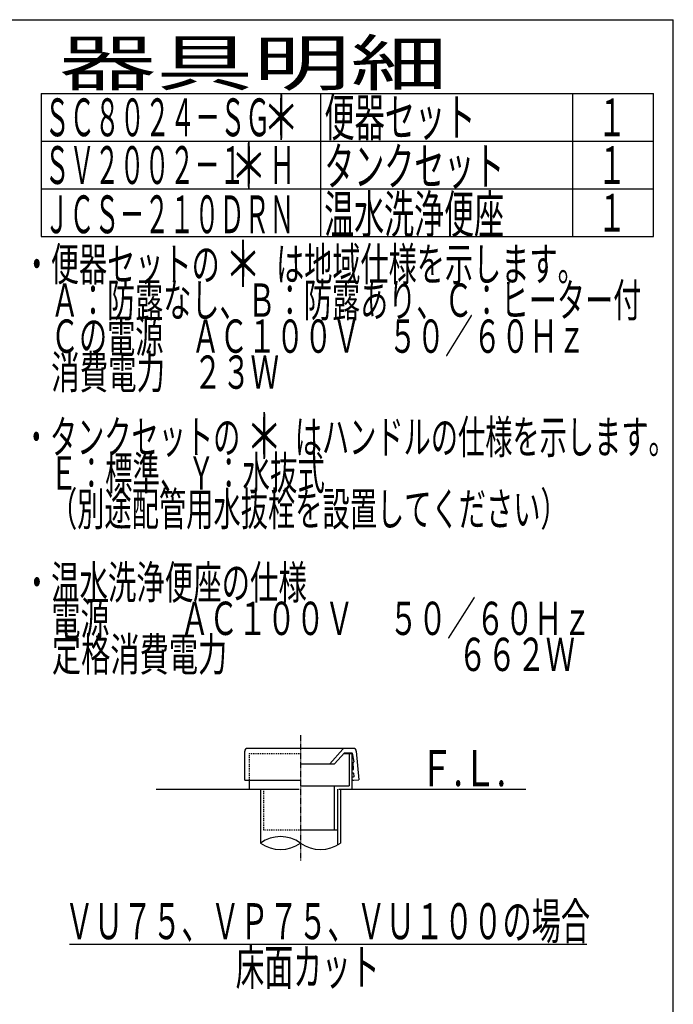
# Model space of a CAD drawing. Extents: x 0 to 2001, y 84 to 2884.
# Drawn here: x 1275 to 2001, y 1790 to 2884 of the extents above; entities that cross this region are included whole.
import ezdxf
from ezdxf.enums import TextEntityAlignment as Align

# ---------------------------------------------------------------- set-up
doc = ezdxf.new("R2010")
doc.units = 0
doc.linetypes.add('EXLTYPE2', pattern=[2, 1, -1])
doc.linetypes.add('EXLTYPE3', pattern=[10, 7, -1, 1, -1])
doc.layers.add('便器', color=7, linetype='CONTINUOUS')
doc.layers.add('枠', color=7, linetype='CONTINUOUS')
doc.styles.add('EXCADSTD', font='monotxt', dxfattribs={"bigfont": 'extfont'})

msp = doc.modelspace()

# ---------------------------------------------------------------- linework, layer by layer
at = {"layer": '便器', "color": 6, "linetype": 'EXLTYPE3'}
msp.add_line((1587, 2089), (1587, 1949.255), dxfattribs=at)
at = {"layer": '便器', "color": 2, "linetype": 'CONTINUOUS'}
for p, q in [((1525, 2039), (1525, 2071.446)), ((1646, 2074.446), (1528, 2074.446)), ((1619.5, 2057.446), (1634.108, 2073.468)), ((1624.913, 2057.446), (1635.854, 2069.446)), ((1635.398, 2068.946), (1643.96, 2068.946)), ((1635.854, 2069.446), (1640.672, 2069.446)), ((1640.672, 2069.446), (1643.96, 2069.446)), ((1640.96, 2068.946), (1640.96, 2033)), ((1643.96, 2068.946), (1643.96, 2029)), ((1644.451, 2069.044), (1646.329, 2059.604)), ((1649, 2071.446), (1651.993, 2039.521)), ((1588, 2057.446), (1624.913, 2057.446)), ((1646.03, 2051.547), (1645.42, 2058.521)), ((1646.727, 2043.578), (1646.465, 2046.566)), ((1525, 2039), (1530, 2039)), ((1530, 2039), (1530, 2029)), ((1530, 2039), (1587, 2039)), ((1645.774, 2042.992), (1646.272, 2043.036)), ((1646.123, 2039.008), (1651.993, 2039.521)), ((1588, 2033), (1640.96, 2033)), ((1624.5, 2033), (1624.5, 1984)), ((1628, 2029), (1628, 1984)), ((1587, 1984), (1628, 1984))]:
    msp.add_line(p, q, dxfattribs=at)
at = {"layer": '便器', "color": 2, "linetype": 'EXLTYPE2'}
for p, q in [((1530, 2068.946), (1587, 2068.946)), ((1530, 2068.946), (1530, 2039)), ((1546, 2029), (1546, 1984)), ((1546, 1984), (1587, 1984))]:
    msp.add_line(p, q, dxfattribs=at)
at = {"layer": '便器', "color": 7, "linetype": 'CONTINUOUS'}
for p, q in [((1426.5, 2029), (1585.5, 2029)), ((1629.5, 2029), (1837.5, 2029))]:
    msp.add_line(p, q, dxfattribs=at)
at = {"layer": '便器', "color": 6, "linetype": 'CONTINUOUS'}
for p, q in [((1542.5, 2029), (1542.5, 1969.255)), ((1631.5, 2029), (1631.5, 1969.255)), ((1628, 1984), (1628, 1967.019)), ((1330, 1857), (1905.5, 1857))]:
    msp.add_line(p, q, dxfattribs=at)
at = {"layer": '便器', "color": 2, "linetype": 'CONTINUOUS'}
for centre, radius, start, end in [((1528, 2071.446), 3, 90, 180), ((1636.324, 2071.446), 3, 90, 137.642517), ((1643.96, 2068.946), 0.5, 11.251933, 90), ((1646, 2071.446), 3, 0, 90), ((1645.918, 2058.564), 0.5, 95, 185), ((1645.831, 2059.56), 0.5, 275, 5), ((1645.749, 2049.013), 2, 95, 153.464689), ((1645.749, 2049.013), 2, 206.535311, 275), ((1645.532, 2051.504), 0.5, 275, 5), ((1645.967, 2046.523), 0.5, 5, 95), ((1645.949, 2041), 2, 95, 173.843941), ((1645.949, 2041), 2, 186.156059, 275), ((1646.229, 2043.534), 0.5, 275, 5)]:
    msp.add_arc(centre, radius, start, end, dxfattribs=at)
at = {"layer": '便器', "color": 6, "linetype": 'CONTINUOUS'}
for centre, start, end in [((1564.75, 1938.278), 54.310642, 125.689358), ((1564.75, 2000.231), 234.310642, 305.689358), ((1609.25, 2000.231), 234.310642, 305.689358)]:
    msp.add_arc(centre, 38.139, start, end, dxfattribs=at)
at = {"layer": '枠', "color": 7, "linetype": 'CONTINUOUS'}
for p in [(181.5, 2884), (2001.5, 84)]:
    msp.add_line(p, (2001.5, 2884), dxfattribs=at)
at = {"layer": '枠', "color": 6, "linetype": 'CONTINUOUS'}
for p, q in [((1298.5, 2802), (1979.5, 2802)), ((1298.5, 2802), (1298.5, 2642.999)), ((1609.5, 2642.999), (1609.5, 2802)), ((1889.5, 2802), (1889.5, 2642.999)), ((1979.5, 2642.999), (1979.5, 2802)), ((1298.5, 2749), (1979.5, 2749)), ((1298.5, 2696), (1979.5, 2696)), ((1298.5, 2642.999), (1979.5, 2642.999))]:
    msp.add_line(p, q, dxfattribs=at)

# ---------------------------------------------------------------- texts
at = {"layer": '便器', "color": 2, "linetype": 'CONTINUOUS', "style": 'EXCADSTD'}
for s, width, p, p2 in [('Ｆ.Ｌ.', 0.969231, (1719.5, 2032.5), (1815.5, 2032.5)), ('ＶＵ７５、ＶＰ７５、ＶＵ１００の場合', 0.95514, (1324.891, 1862.5), (1908.891, 1862.5)), ('床面カット', 0.965517, (1514.891, 1811.5), (1674.891, 1811.5))]:
    msp.add_text(s, height=40, dxfattribs=dict(at, width=width)).set_placement(p, p2, align=Align.FIT)
at = {"layer": '枠', "color": 2, "linetype": 'CONTINUOUS', "style": 'EXCADSTD'}
for s, height, width, p, p2 in [('器具明細', 50, 2.629565, (1318.5, 2811), (1750.5, 2811)), ('便器セット', 42, 0.965517, (1613.5, 2754.5), (1781.5, 2754.5)), ('ＳＣ８０２４－ＳＧ', 42, 0.789308, (1302.5, 2754.5), (1553.5, 2754.5)), ('１', 42, 1.066667, (1917.3, 2754.5), (1949.3, 2754.5)), ('タンクセット', 42, 0.952381, (1613.5, 2700.1), (1813.5, 2700.1)), ('ＳＶ２００２－１\u3000Ｈ', 42, 0.785311, (1302.5, 2701.5), (1580.5, 2701.5)), ('１', 42, 1.066667, (1917.3, 2701.5), (1949.3, 2701.5)), ('温水洗浄便座', 42, 0.952381, (1613.3, 2646.799), (1813.3, 2646.799)), ('ＪＣＳ－２１０ＤＲＮ', 42, 0.785311, (1302.3, 2646.799), (1580.3, 2646.799)), ('１', 42, 1.066667, (1917.3, 2648.5), (1949.3, 2648.5)), ('・便器セットの\u3000\u3000は地域仕様を示します。', 37, 0.995231, (1278.111, 2593.932), (1904.111, 2593.932)), ('\u3000Ａ：防露なし、Ｂ：防露あり、Ｃ：ヒーター付\u3000', 37, 0.992898, (1278.111, 2553.932), (1997.111, 2553.932)), ('\u3000Ｃの電源\u3000ＡＣ１００Ｖ\u3000５０／６０Ｈｚ', 37, 0.995231, (1278.111, 2513.932), (1904.111, 2513.932)), ('\u3000消費電力\u3000２３Ｗ', 37, 1.017338, (1278.111, 2473.932), (1563.111, 2473.932)), ('・タンクセットの\u3000\u3000はハンドルの仕様を示します。', 37, 0.960499, (1278.111, 2401.932), (2004.111, 2401.932)), ('\u3000Ｅ：標準、Ｙ：水抜式', 37, 0.977963, (1278.111, 2361.932), (1614.111, 2361.932)), ('\u3000（別途配管用水抜栓を設置してください）', 37, 0.963434, (1278.111, 2321.932), (1884.111, 2321.932)), ('・温水洗浄便座の仕様', 37, 1.013284, (1278.111, 2240.432), (1594.111, 2240.432)), ('\u3000電源\u3000 \u3000 ＡＣ１００Ｖ\u3000 ５０／６０Ｈｚ', 37, 0.893001, (1278.111, 2200.432), (1910.611, 2200.432)), ('\u3000定格消費電力\u3000\u3000\u3000\u3000 \u3000  \u3000\u3000 ６６２Ｗ', 37, 0.86046, (1278.111, 2160.432), (1892.111, 2160.432))]:
    msp.add_text(s, height=height, dxfattribs=dict(at, width=width)).set_placement(p, p2, align=Align.FIT)
at = {"layer": '枠', "color": 7, "linetype": 'CONTINUOUS', "style": 'EXCADSTD', "width": 1.12}
for p, p2 in [((1545.5, 2750.5), (1585.5, 2750.5)), ((1509.5, 2696.7), (1549.5, 2696.7)), ((1503.111, 2587.432), (1543.111, 2587.432)), ((1526.6, 2396), (1566.6, 2396))]:
    msp.add_text('＊', height=50, dxfattribs=at).set_placement(p, p2, align=Align.FIT)

doc.saveas('drawing.dxf')
